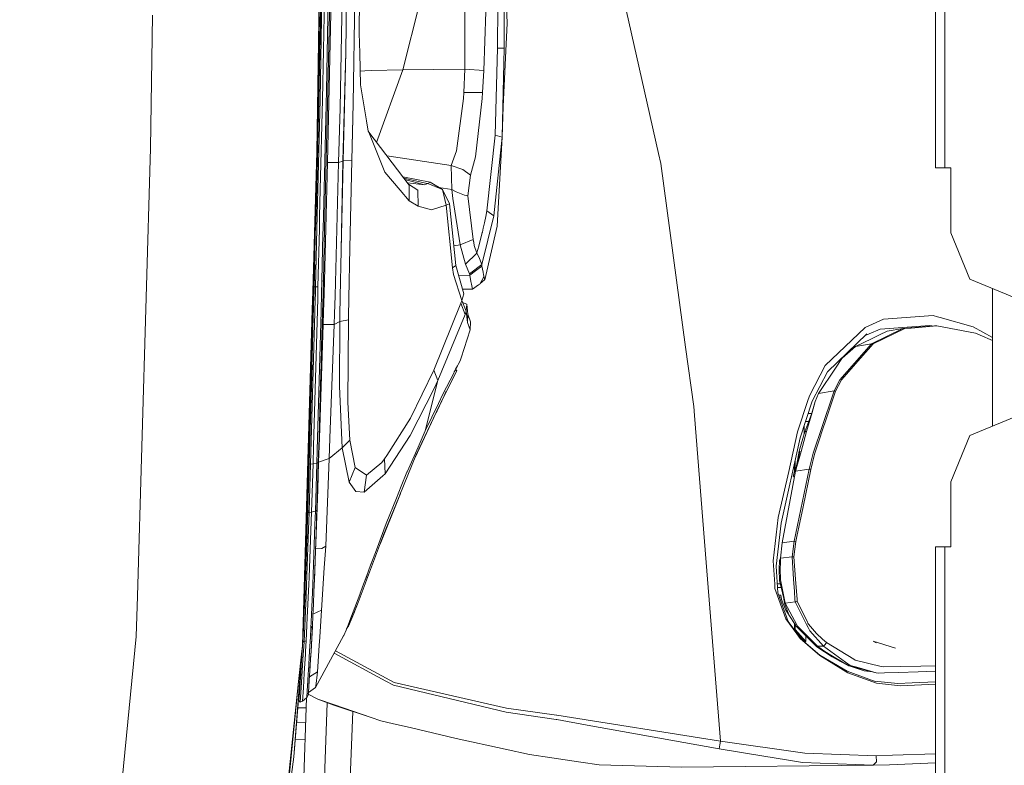
# Model space of a CAD drawing. Units: millimetres. Extents: x -1525 to 1837, y 144 to 3205.
# Drawn here: x 989 to 1156, y 1607 to 1733 of the extents above; entities that cross this region are included whole.
import ezdxf

# ---------------------------------------------------------------- set-up
doc = ezdxf.new("R2010")
doc.units = ezdxf.units.MM
doc.layers.add('1', color=7, linetype='Continuous', true_color=0xffffff)
doc.styles.add('blockfont', font='simplex.shx')
doc.dimstyles.get("Standard").update_dxf_attribs({"dimtxt": 0.18, "dimasz": 0.18, "dimexe": 0.18, "dimexo": 0.0625, "dimgap": 0.09, "dimtad": 0, "dimtih": 1, "dimtoh": 1, "dimdec": 4, "dimzin": 0, "dimdsep": 46, "dimtxsty": 'Standard', "dimcen": 0.09, "dimadec": 0, "dimazin": 0, "dimtfac": 1, "dimtdec": 4, "dimtofl": 0, "dimtmove": 0, "dimatfit": 3, "dimfxl": 1, "dimtolj": 1, "dimtzin": 0, "dimarcsym": 0})

# ---------------------------------------------------------------- blocks, each defined once
blk = doc.blocks.new('_U0')
at = {"layer": '1', "color": 18, "lineweight": 13}
for p, q in [((637.829373, 2321.031315), (1711.672248, 2321.031315)), ((1708.497248, 2321.031315), (1708.497248, 1900.667037)), ((1605.163915, 1799.079537), (1580.163915, 1799.079537)), ((1580.163915, 1799.079537), (1580.163915, 1705.329537)), ((1836.830582, 1799.079537), (1811.830582, 1799.079537)), ((1836.830582, 1705.329537), (1836.830582, 1799.079537)), ((1580.163915, 1705.329537), (1605.163915, 1705.329537)), ((1811.830582, 1705.329537), (1836.830582, 1705.329537)), ((1708.497248, 1265.1), (1708.497248, 1703.742037)), ((414.337496, 1265.1), (1711.672248, 1265.1))]:
    blk.add_line(p, q, dxfattribs=at)
at = {"layer": '1', "color": 18, "lineweight": 70}
for points in [[(1708.497248, 2321.031315), (1721.894708, 2271.031364), (1695.099789, 2271.031266)], [(1708.497248, 1265.1), (1695.099789, 1315.099951), (1721.894708, 1315.10005)]]:
    blk.add_solid(points, dxfattribs=at)
at = {"layer": '1', "color": 18, "linetype": 'Continuous', "lineweight": 13, "char_height": 50, "attachment_point": 7, "line_spacing_factor": 0.903614, "style": 'blockfont'}
for s, insert in [('\\W1.3321;41.6', (1604.688915, 1835.183704)), ('\\W1.1591;1056', (1604.688915, 1713.308704))]:
    blk.add_mtext(s, dxfattribs=dict(at, insert=insert))

msp = doc.modelspace()

# ---------------------------------------------------------------- linework, layer by layer
at = {"layer": '1', "color": 18, "linetype": 'Continuous', "lineweight": 13}
for p, q in [((1144.062181, 1708.34112), (1144.062181, 2694.341166)), ((1145.664235, 1708.34112), (1145.664235, 2694.341166)), ((1064.617773, 1725.011123), (1064.63029, 1781.971825)), ((1039.632578, 1711.015103), (1040.461917, 1771.855725)), ((1045.071264, 1765.410675), (1044.484754, 1727.880133)), ((1046.323438, 1757.428063), (1045.746584, 1719.208477)), ((1039.632578, 1711.015103), (1040.416856, 1756.010188)), ((1044.249554, 1757.246865), (1043.526431, 1718.408702)), ((1041.844864, 1753.632678), (1041.231413, 1721.402643)), ((1070.810695, 1752.904905), (1071.776767, 1732.740773)), ((1040.153881, 1719.850657), (1040.763994, 1751.53972)), ((1041.421314, 1709.231494), (1042.338272, 1751.677288)), ((1040.743013, 1728.226317), (1041.142364, 1749.516977)), ((1046.868344, 1741.296066), (1046.742459, 1731.0542)), ((1041.807552, 1737.51284), (1041.481991, 1721.40908)), ((1091.198941, 1737.836493), (1095.402499, 1719.247339)), ((1039.936562, 1719.861386), (1040.260692, 1735.69907)), ((1054.145594, 1724.875701), (1057.01818, 1736.26305)), ((1070.148488, 1735.7489), (1070.126553, 1728.516115)), ((1011.528392, 1711.632369), (1011.869093, 1734.106315)), ((1040.209194, 1735.071076), (1040.112396, 1730.167879)), ((1067.790766, 1724.762929), (1068.141718, 1734.679354)), ((1071.217318, 1735.608352), (1071.234842, 1728.516115)), ((1071.074029, 1718.667148), (1071.776767, 1732.740773)), ((1046.846767, 1727.68308), (1046.742459, 1731.0542)), ((1040.112396, 1730.167879), (1040.011902, 1725.264801)), ((1040.547629, 1719.859121), (1040.743013, 1728.226317)), ((1044.484754, 1727.880133), (1044.019599, 1709.485886)), ((1044.484754, 1727.880133), (1044.044514, 1709.495185)), ((1046.846767, 1727.68308), (1047.011753, 1722.354649)), ((1070.126553, 1728.516115), (1069.741507, 1713.835953)), ((1070.126553, 1728.516115), (1071.234842, 1728.516115)), ((1071.234842, 1728.516115), (1071.031709, 1718.634007)), ((1040.011902, 1725.264801), (1039.888402, 1719.462512)), ((1047.71175, 1724.716557), (1046.939757, 1724.679849)), ((1047.71175, 1724.716557), (1048.782487, 1724.76734)), ((1054.145594, 1724.875701), (1048.782487, 1724.76734)), ((1049.693212, 1712.629624), (1054.145594, 1724.875701)), ((1064.617773, 1725.011123), (1054.145594, 1724.875701)), ((1064.440628, 1721.032141), (1064.617773, 1725.011123)), ((1067.790766, 1724.762929), (1064.617773, 1725.011123)), ((1067.611833, 1721.032141), (1067.790766, 1724.762929)), ((1039.932368, 1719.680311), (1039.954754, 1720.750292)), ((1041.231413, 1721.402643), (1040.724893, 1700.128911)), ((1040.928496, 1698.110455), (1041.481991, 1721.40908)), ((1048.016091, 1716.290472), (1047.011753, 1722.354649)), ((1064.385911, 1720.032213), (1064.440628, 1721.032141)), ((1066.039105, 1721.039532), (1064.440628, 1721.032141)), ((1067.611833, 1721.032141), (1066.039105, 1721.039532)), ((1067.556878, 1720.032094), (1067.611833, 1721.032141)), ((1039.888402, 1719.462512), (1039.468021, 1699.748989)), ((1039.575477, 1704.037903), (1039.936562, 1719.861386)), ((1039.697905, 1709.557174), (1039.936562, 1719.861386)), ((1039.77986, 1719.464871), (1039.888402, 1719.462512)), ((1039.888402, 1719.462512), (1039.78004, 1714.559434)), ((1039.790769, 1704.668997), (1040.153881, 1719.848988)), ((1040.153881, 1719.850657), (1040.153881, 1719.848988)), ((1040.193101, 1704.675196), (1040.547629, 1719.859121)), ((1045.746584, 1719.208477), (1045.539637, 1709.595678)), ((1045.746584, 1719.208477), (1045.644422, 1714.305995)), ((1063.200493, 1711.216209), (1064.385911, 1720.032213)), ((1066.405316, 1710.193036), (1067.556878, 1720.032094)), ((1095.402499, 1719.247339), (1097.327133, 1710.736392)), ((1043.287654, 1709.218262), (1043.526431, 1718.408702)), ((1070.926328, 1713.510273), (1071.074029, 1718.667148)), ((1071.031709, 1718.634007), (1070.926328, 1713.510273)), ((1048.305293, 1714.543698), (1048.016091, 1716.290472)), ((1039.668103, 1709.656475), (1039.78004, 1714.559434)), ((1045.644422, 1714.305995), (1045.545955, 1709.588764)), ((1048.305293, 1714.543698), (1048.387547, 1714.339135)), ((1048.387547, 1714.339135), (1055.220147, 1705.393193)), ((1048.387547, 1714.339135), (1051.1023, 1707.589624)), ((1068.335791, 1701.055644), (1069.741507, 1713.835953)), ((1070.926328, 1713.510273), (1069.48485, 1700.212)), ((1069.741507, 1713.835953), (1070.926328, 1713.510273)), ((1070.926328, 1713.510273), (1070.065876, 1698.475597)), ((1011.528392, 1711.632369), (1009.316106, 1636.004923)), ((1039.632578, 1711.015103), (1038.936241, 1687.447613)), ((1039.632578, 1711.015103), (1038.98144, 1687.438718)), ((1062.323351, 1708.719967), (1063.200493, 1711.216209)), ((1097.70896, 1709.047912), (1097.327133, 1710.736392)), ((1039.697905, 1709.557174), (1039.487973, 1700.545316)), ((1039.531251, 1703.854559), (1039.668103, 1709.656475)), ((1041.147931, 1698.121955), (1041.421314, 1709.231494)), ((1043.287654, 1709.218262), (1041.421314, 1709.231494)), ((1043.287654, 1709.218262), (1042.68432, 1686.710019)), ((1044.019599, 1709.485886), (1043.287654, 1709.218262)), ((1044.044395, 1709.486602), (1043.694516, 1694.448827)), ((1044.019599, 1709.485886), (1043.694516, 1694.448827)), ((1044.019599, 1709.485886), (1044.044395, 1709.486602)), ((1044.044514, 1709.495185), (1044.044395, 1709.486602)), ((1045.539637, 1709.595678), (1044.044514, 1709.495185)), ((1045.545955, 1709.588764), (1045.198341, 1694.815395)), ((1045.198341, 1694.815395), (1045.539518, 1709.587334)), ((1045.539637, 1709.595678), (1045.539518, 1709.587334)), ((1045.545955, 1709.588764), (1045.539518, 1709.587334)), ((1062.323351, 1708.719967), (1051.415955, 1710.374032)), ((1065.553566, 1707.090495), (1066.405316, 1710.193036)), ((1051.1023, 1707.589624), (1053.698202, 1704.561947)), ((1064.255734, 1708.082316), (1062.323351, 1708.719967)), ((1062.389989, 1704.683779), (1062.323351, 1708.719967)), ((1065.553566, 1707.090495), (1064.255734, 1708.082316)), ((1097.70896, 1709.047912), (1101.886054, 1678.0771)), ((1145.664235, 1708.34112), (1144.062181, 1708.34112)), ((1146.662255, 1708.34112), (1145.664235, 1708.34112)), ((1146.662255, 1697.341082), (1146.662255, 1708.34112)), ((1054.110786, 1706.845683), (1058.731218, 1705.900548)), ((1054.291356, 1706.609261), (1057.949086, 1705.774067)), ((1054.47854, 1706.364181), (1057.782193, 1705.442427)), ((1057.782193, 1705.442427), (1054.898081, 1705.814875)), ((1057.984491, 1705.767391), (1057.949086, 1705.774067)), ((1058.375974, 1705.692885), (1057.984491, 1705.767391)), ((1058.375974, 1705.692885), (1058.731218, 1705.900548)), ((1060.816546, 1704.682229), (1058.731218, 1705.900548)), ((1065.107723, 1703.604935), (1065.553566, 1707.090495)), ((1039.632324, 1698.042531), (1039.790769, 1704.668997)), ((1040.086289, 1700.100658), (1040.193101, 1704.675196)), ((1053.698202, 1704.561947), (1055.221935, 1702.784655)), ((1055.08625, 1705.568504), (1056.65495, 1704.557059)), ((1055.220147, 1705.393193), (1055.221935, 1702.784655)), ((1056.73327, 1701.876638), (1056.65495, 1704.557059)), ((1057.782193, 1705.442427), (1058.375974, 1705.692885)), ((1058.375974, 1705.692885), (1060.816546, 1704.682229)), ((1062.389989, 1704.683779), (1060.218055, 1705.031888)), ((1060.816546, 1704.682229), (1062.025328, 1702.246545)), ((1061.457177, 1702.032564), (1060.816546, 1704.682229)), ((1062.595625, 1703.183768), (1062.389989, 1704.683779)), ((1063.136001, 1704.285858), (1062.389989, 1704.683779)), ((1064.567109, 1703.712342), (1063.136001, 1704.285858)), ((1039.531251, 1703.854559), (1039.411803, 1698.951362)), ((1039.531251, 1703.854559), (1039.43488, 1703.856863)), ((1039.44509, 1698.833743), (1039.575477, 1704.037903)), ((1055.221935, 1702.784655), (1056.73327, 1701.876638)), ((1063.843031, 1695.355413), (1062.595625, 1703.183768)), ((1064.567109, 1703.712342), (1065.107723, 1703.604935)), ((1066.016574, 1696.22135), (1065.107723, 1703.604935)), ((1056.73327, 1701.876638), (1058.995624, 1701.227305)), ((1058.995624, 1701.227305), (1061.457177, 1702.032564)), ((1061.457177, 1702.032564), (1062.025328, 1702.246545)), ((1061.457177, 1702.032564), (1062.498589, 1691.431878)), ((1062.025328, 1702.246545), (1063.069006, 1691.870449)), ((1068.335791, 1701.055644), (1068.141361, 1700.111506)), ((1068.335791, 1701.055644), (1069.48485, 1700.212)), ((1040.038718, 1698.063828), (1040.086289, 1700.100658)), ((1040.676534, 1698.097252), (1040.724893, 1700.128911)), ((1067.460199, 1692.024348), (1069.48485, 1700.212)), ((1068.141361, 1700.111506), (1067.908545, 1699.024556)), ((1039.289136, 1694.048164), (1039.411803, 1698.951362)), ((1039.397498, 1688.221691), (1039.632323, 1698.042511)), ((1039.809008, 1688.228486), (1040.038717, 1698.063809)), ((1040.653146, 1697.114682), (1040.676534, 1698.097238)), ((1040.718217, 1689.25905), (1040.928496, 1698.110443)), ((1041.093965, 1695.928929), (1041.147931, 1698.121944)), ((1067.543049, 1697.398303), (1067.563911, 1697.485922)), ((1067.712923, 1698.141692), (1067.563911, 1697.485922)), ((1067.908545, 1699.024556), (1067.712923, 1698.141692)), ((1070.065876, 1698.475597), (1067.976733, 1689.429877)), ((1040.594402, 1694.646722), (1040.653132, 1697.114099)), ((1040.848496, 1687.071293), (1041.093965, 1695.928929)), ((1041.093965, 1695.928929), (1040.8768, 1695.934366)), ((1066.016574, 1696.22135), (1063.843031, 1695.355413)), ((1066.111823, 1695.671914), (1066.016574, 1696.22135)), ((1066.097756, 1695.722697), (1066.016574, 1696.22135)), ((1067.543049, 1697.398303), (1066.950937, 1695.115922)), ((1149.884005, 1689.562915), (1146.662255, 1697.341082)), ((1040.465375, 1689.226029), (1040.594398, 1694.646538)), ((1043.557156, 1686.538263), (1043.694516, 1694.448827)), ((1045.02606, 1686.249212), (1045.198341, 1694.815395)), ((1063.843031, 1695.355413), (1062.739764, 1695.143727)), ((1063.843031, 1695.355413), (1064.743419, 1692.055343)), ((1066.097756, 1695.722697), (1066.195508, 1695.228098)), ((1066.195508, 1695.228098), (1066.111823, 1695.671914)), ((1066.195508, 1695.228098), (1066.624184, 1693.909882)), ((1066.950937, 1695.115922), (1066.653033, 1694.013594)), ((1039.289136, 1694.048164), (1039.139648, 1688.246963)), ((1064.743419, 1692.055343), (1066.624184, 1693.909882)), ((1066.624184, 1693.909882), (1066.653033, 1694.013594)), ((1066.624184, 1693.909882), (1066.96548, 1693.306563)), ((1066.96548, 1693.306563), (1066.653033, 1694.013594)), ((1067.460199, 1692.024348), (1066.96548, 1693.306563)), ((1039.179822, 1688.24601), (1039.275674, 1692.071775)), ((1063.069006, 1691.870449), (1062.498589, 1691.431878)), ((1062.498589, 1691.431878), (1062.671681, 1690.32645)), ((1063.069006, 1691.870449), (1064.453383, 1687.065123)), ((1064.743419, 1692.055343), (1065.394898, 1690.421579)), ((1065.394898, 1690.421579), (1067.460199, 1692.024348)), ((1065.434356, 1690.192936), (1066.420456, 1690.937159)), ((1066.420456, 1690.937159), (1067.461868, 1691.723106)), ((1067.460199, 1692.024348), (1067.498942, 1691.75112)), ((1067.461868, 1691.723106), (1067.498942, 1691.75112)), ((1067.498942, 1691.75112), (1067.673107, 1690.750716)), ((1040.407936, 1687.157993), (1040.465375, 1689.226029)), ((1040.465375, 1689.226029), (1040.718217, 1689.25905)), ((1040.665646, 1687.250374), (1040.718217, 1689.25905)), ((1062.671681, 1690.32645), (1064.077278, 1685.965894)), ((1063.581814, 1690.090433), (1065.434356, 1690.192936)), ((1065.434356, 1690.192936), (1065.394898, 1690.421579)), ((1065.434356, 1690.192936), (1065.60721, 1689.159272)), ((1065.60721, 1689.159272), (1065.708538, 1688.700912)), ((1067.115803, 1688.689588), (1067.827483, 1689.909933)), ((1067.199646, 1688.833355), (1067.939539, 1689.401267)), ((1067.673107, 1690.750716), (1067.77968, 1690.286873)), ((1067.77968, 1690.286873), (1067.976733, 1689.429877)), ((1067.976733, 1689.429877), (1067.939539, 1689.401267)), ((1157.662292, 1686.341165), (1149.884005, 1689.562915)), ((1038.936241, 1687.44761), (1038.846423, 1684.407708)), ((1039.00386, 1688.250505), (1039.139648, 1688.246963)), ((1039.139648, 1688.246963), (1039.117541, 1687.411934)), ((1039.156976, 1687.404173), (1039.179822, 1688.24601)), ((1039.179822, 1688.24601), (1039.397498, 1688.221691)), ((1039.374678, 1687.361331), (1039.397498, 1688.221691)), ((1039.397498, 1688.221691), (1039.604564, 1688.225148)), ((1039.809008, 1688.228486), (1039.604564, 1688.225148)), ((1039.783941, 1687.280791), (1039.809008, 1688.228486)), ((1065.899749, 1687.835572), (1064.231422, 1687.835572)), ((1065.711041, 1688.689588), (1065.708538, 1688.700912)), ((1065.711041, 1688.689588), (1065.899749, 1687.835572)), ((1066.892286, 1688.597439), (1065.899749, 1687.835572)), ((1066.892286, 1688.597439), (1067.115803, 1688.689588)), ((1153.722187, 1664.70914), (1153.722187, 1687.973148)), ((1038.98144, 1687.438715), (1038.897451, 1684.397667)), ((1039.117541, 1687.41193), (1039.037014, 1684.370261)), ((1039.146712, 1687.025919), (1039.156976, 1687.404169)), ((1039.294003, 1684.319692), (1039.374678, 1687.361325)), ((1039.759298, 1686.349152), (1039.70005, 1684.239791)), ((1039.759298, 1686.349152), (1039.78394, 1687.280781)), ((1040.323477, 1684.117115), (1040.407936, 1687.157978)), ((1040.616651, 1685.397742), (1040.661881, 1687.108002)), ((1040.661881, 1687.108018), (1040.665646, 1687.250374)), ((1040.764225, 1684.030386), (1040.848496, 1687.071276)), ((1042.684319, 1686.709992), (1042.602795, 1683.668598)), ((1043.504247, 1683.491213), (1043.557156, 1686.538238)), ((1044.964812, 1683.203808), (1045.02606, 1686.249193)), ((1064.077278, 1685.965894), (1063.905974, 1685.483811)), ((1064.453383, 1687.065123), (1064.077278, 1685.965894)), ((1064.077278, 1685.965894), (1064.847966, 1684.138177)), ((1038.846423, 1684.407704), (1037.169357, 1627.647517)), ((1038.897451, 1684.397663), (1037.520071, 1634.525535)), ((1039.037014, 1684.370229), (1039.009829, 1683.343408)), ((1039.700049, 1684.239762), (1039.058824, 1661.410807)), ((1039.283295, 1683.915971), (1039.294002, 1684.319661)), ((1040.616651, 1685.397742), (1040.581021, 1684.066436)), ((1063.905974, 1685.483811), (1059.379716, 1674.177406)), ((1063.905974, 1685.483811), (1064.635416, 1683.558462)), ((1064.232586, 1685.597574), (1064.922472, 1685.331104)), ((1064.232586, 1685.597574), (1064.922472, 1685.331104)), ((1064.847966, 1684.138177), (1064.635416, 1683.558462)), ((1064.847966, 1684.138177), (1064.922472, 1685.331104)), ((1064.847966, 1684.138177), (1064.922472, 1685.331104)), ((1064.847966, 1684.138177), (1065.036436, 1682.230113)), ((1064.922472, 1685.331104), (1065.09306, 1683.611272)), ((1038.559576, 1658.306358), (1039.283295, 1683.915971)), ((1038.876792, 1678.439854), (1039.009829, 1683.343408)), ((1039.729224, 1662.721419), (1040.323477, 1684.117089)), ((1040.581021, 1684.066411), (1040.513416, 1681.540368)), ((1040.704866, 1681.888459), (1040.764224, 1684.030362)), ((1042.602794, 1683.668582), (1042.555471, 1681.903122)), ((1043.484827, 1682.372806), (1043.504247, 1683.491201)), ((1044.954558, 1682.693956), (1043.484827, 1682.372806)), ((1044.954558, 1682.693956), (1044.869323, 1668.794272)), ((1044.954558, 1682.693956), (1044.964812, 1683.203801)), ((1064.635416, 1683.558462), (1060.070415, 1672.449229)), ((1065.09306, 1683.611272), (1065.036436, 1682.230113)), ((1065.553446, 1682.330964), (1065.09306, 1683.611272)), ((1135.311862, 1682.783482), (1132.223626, 1681.401132)), ((1135.311862, 1682.783482), (1143.696685, 1683.384536)), ((1144.410272, 1683.182476), (1143.696685, 1683.384536)), ((1144.864817, 1683.05373), (1144.410272, 1683.182476)), ((1150.430103, 1681.478141), (1144.864817, 1683.05373)), ((1040.036844, 1662.721436), (1040.704866, 1681.888459)), ((1040.513416, 1681.540368), (1040.341635, 1675.288198)), ((1040.513416, 1681.540368), (1040.482541, 1680.396316)), ((1042.555471, 1681.903122), (1040.704866, 1681.888459)), ((1042.555471, 1681.903122), (1041.82886, 1662.721451)), ((1043.484827, 1682.372806), (1042.555471, 1681.903122)), ((1043.484827, 1682.372806), (1043.429394, 1671.48876)), ((1065.504094, 1680.963633), (1063.987155, 1676.267026)), ((1065.504094, 1680.963633), (1065.036436, 1682.230113)), ((1065.553446, 1682.330964), (1065.504094, 1680.963633)), ((1132.223626, 1681.401132), (1125.451823, 1674.960492)), ((1132.85472, 1680.293677), (1134.71212, 1681.118844)), ((1133.247753, 1678.634046), (1138.575097, 1681.213973)), ((1133.52408, 1678.603528), (1138.886829, 1681.185124)), ((1134.71212, 1681.118844), (1143.094559, 1681.742428)), ((1135.923882, 1680.749534), (1138.575097, 1681.213973)), ((1138.575097, 1681.213973), (1143.920799, 1681.683777)), ((1138.575097, 1681.213973), (1138.886829, 1681.185124)), ((1138.886829, 1681.185124), (1139.956852, 1681.280849)), ((1139.956852, 1681.280849), (1144.275208, 1681.666849)), ((1143.094559, 1681.742428), (1143.459734, 1681.643256)), ((1143.920799, 1681.683777), (1144.275208, 1681.666849)), ((1144.275208, 1681.666849), (1150.816222, 1680.400727)), ((1150.430103, 1681.478141), (1153.722187, 1679.671684)), ((1040.341635, 1675.288198), (1040.482541, 1680.396316)), ((1132.502218, 1680.290816), (1125.830074, 1673.880098)), ((1130.54051, 1678.173063), (1133.24811, 1679.468987)), ((1132.204427, 1680.004693), (1132.85472, 1680.293677)), ((1133.24811, 1679.468987), (1134.605308, 1680.118559)), ((1134.605308, 1680.118559), (1135.923882, 1680.749534)), ((1150.816222, 1680.400727), (1151.610871, 1680.070756)), ((1151.610871, 1680.070756), (1153.722187, 1679.19396)), ((1038.876792, 1678.439854), (1038.715382, 1672.639726)), ((1101.886054, 1678.0771), (1103.241821, 1668.024657)), ((1127.91874, 1672.520874), (1133.247753, 1678.634046)), ((1128.743072, 1676.578162), (1130.54051, 1678.173063)), ((1130.54051, 1678.173063), (1133.247753, 1678.634046)), ((1131.399532, 1676.18501), (1133.52408, 1678.603528)), ((1133.247753, 1678.634046), (1133.52408, 1678.603528)), ((1063.820262, 1675.767062), (1063.987155, 1676.267026)), ((1127.186676, 1674.532888), (1128.274222, 1676.162241)), ((1128.187795, 1672.528861), (1131.399532, 1676.18501)), ((1128.274222, 1676.162241), (1128.743072, 1676.578162)), ((1038.772483, 1673.235772), (1038.82338, 1675.111287)), ((1040.341635, 1675.288198), (1040.188809, 1669.871328)), ((1059.379716, 1674.177406), (1055.402775, 1666.060803)), ((1059.379716, 1674.177406), (1060.070415, 1672.449229)), ((1063.00952, 1674.239276), (1062.827249, 1673.89035)), ((1063.00952, 1674.239276), (1063.155909, 1674.513338)), ((1063.053105, 1674.320873), (1063.23864, 1674.047349)), ((1063.353268, 1674.884816), (1063.054775, 1674.318411)), ((1063.155909, 1674.513338), (1063.233991, 1674.661515)), ((1063.497801, 1675.155399), (1063.233991, 1674.661515)), ((1063.497801, 1675.155399), (1063.820262, 1675.767062)), ((1125.451823, 1674.960492), (1122.828503, 1669.975994)), ((1124.331375, 1670.254705), (1127.186676, 1674.532888)), ((1038.715382, 1672.639726), (1038.549681, 1666.840432)), ((1038.772483, 1673.235772), (1038.567563, 1666.067121)), ((1038.572829, 1672.64374), (1038.715382, 1672.639726)), ((1060.908814, 1670.137046), (1062.72616, 1673.69437)), ((1063.23864, 1674.047349), (1061.08727, 1669.84689)), ((1062.732955, 1673.708318), (1062.72616, 1673.69437)), ((1062.786718, 1673.812745), (1062.732955, 1673.708318)), ((1062.786718, 1673.812745), (1062.827249, 1673.89035)), ((1125.830074, 1673.880098), (1123.247166, 1668.935416)), ((1126.946946, 1670.666454), (1127.91874, 1672.520874)), ((1127.194305, 1670.646189), (1128.187795, 1672.528861)), ((1038.345848, 1658.555553), (1038.714805, 1671.403234)), ((1043.881078, 1661.057113), (1043.429394, 1671.48876)), ((1055.379172, 1663.154719), (1059.45005, 1671.106456)), ((1060.070415, 1672.449229), (1058.129449, 1664.818523)), ((1060.070415, 1672.449229), (1059.45005, 1671.106456)), ((1039.979442, 1662.721433), (1040.188809, 1669.871328)), ((1040.188809, 1669.871328), (1039.979627, 1662.721433)), ((1059.903641, 1667.310355), (1061.098834, 1669.869421)), ((1061.08727, 1669.84689), (1059.912344, 1667.347668)), ((1060.908814, 1670.137046), (1060.145994, 1668.554781)), ((1061.098834, 1669.869421), (1061.478086, 1670.609941)), ((1122.577448, 1669.210313), (1120.791097, 1663.763044)), ((1122.828503, 1669.975994), (1122.577448, 1669.210313)), ((1123.751898, 1668.887375), (1124.331375, 1670.254705)), ((1124.331375, 1670.254705), (1126.946946, 1670.666454)), ((1124.764581, 1664.138315), (1126.946946, 1670.666454)), ((1125.559826, 1665.738342), (1127.194305, 1670.646189)), ((1126.946946, 1670.666454), (1127.069135, 1670.656441)), ((1127.069135, 1670.656441), (1127.194305, 1670.646189)), ((1045.169373, 1662.341354), (1044.869323, 1668.794272)), ((1060.145994, 1668.554781), (1057.928224, 1663.954971)), ((1103.241821, 1668.024657), (1103.363534, 1666.499613)), ((1123.247166, 1668.935416), (1121.238251, 1662.761329)), ((1123.751898, 1668.887375), (1123.18923, 1666.901706)), ((1123.224755, 1667.017339), (1123.751898, 1668.887375)), ((1038.339992, 1658.357141), (1038.567563, 1666.067121)), ((1038.549681, 1666.840432), (1038.379927, 1661.041377)), ((1055.402775, 1666.060803), (1051.426192, 1659.776805)), ((1059.81936, 1667.14978), (1056.347628, 1659.764526)), ((1056.620737, 1660.280583), (1059.77263, 1667.029736)), ((1059.77263, 1667.029736), (1059.903641, 1667.310355)), ((1059.912344, 1667.347668), (1059.81936, 1667.14978)), ((1103.363534, 1666.499613), (1105.34205, 1641.696928)), ((1123.18923, 1666.901706), (1122.016926, 1663.788555)), ((1122.320552, 1663.810251), (1123.224755, 1667.017339)), ((1122.569871, 1666.853856), (1123.169959, 1666.850528)), ((1157.662292, 1666.341184), (1149.884005, 1663.119314)), ((1058.021923, 1664.356945), (1057.928224, 1663.954971)), ((1058.129449, 1664.818523), (1058.021923, 1664.356945)), ((1121.918459, 1663.41281), (1121.918459, 1664.851843)), ((1122.127106, 1665.493086), (1122.65784, 1665.490553)), ((1125.559826, 1665.738342), (1125.018855, 1664.114354)), ((1039.61124, 1658.47349), (1039.729223, 1662.721393)), ((1039.857646, 1658.562062), (1039.979441, 1662.721393)), ((1039.979626, 1662.721393), (1039.858718, 1658.588765)), ((1039.8946, 1658.640144), (1040.036843, 1662.721393)), ((1041.828858, 1662.721393), (1041.697045, 1659.241674)), ((1055.379172, 1663.154719), (1051.156302, 1656.654237)), ((1057.928224, 1663.954971), (1056.701441, 1661.179064)), ((1121.238251, 1662.761329), (1118.020554, 1648.347614)), ((1119.28906, 1657.095311), (1120.791097, 1663.763044)), ((1121.077676, 1660.503505), (1122.032424, 1663.807152)), ((1121.374746, 1660.455225), (1122.320552, 1663.810251)), ((1121.938691, 1663.482815), (1122.016926, 1663.788555)), ((1122.041483, 1663.827179), (1122.032424, 1663.807152)), ((1122.320552, 1663.810251), (1122.041483, 1663.827179)), ((1123.722811, 1661.022184), (1124.764581, 1664.138315)), ((1124.442597, 1662.383912), (1125.018855, 1664.114354)), ((1149.884005, 1663.119314), (1146.662255, 1655.341146)), ((1038.379927, 1661.041377), (1038.206001, 1655.242441)), ((1038.969536, 1658.3513), (1039.058824, 1661.410807)), ((1043.881078, 1661.057113), (1041.697045, 1659.241674)), ((1043.881078, 1661.057113), (1045.169373, 1662.341354)), ((1045.09594, 1655.242322), (1043.881078, 1661.057113)), ((1046.084662, 1657.720683), (1045.169373, 1662.341354)), ((1056.701441, 1661.179064), (1054.898639, 1657.099841)), ((1123.722811, 1661.022184), (1123.430033, 1660.146473)), ((1123.639246, 1659.97195), (1123.979946, 1660.994766)), ((1123.979946, 1660.994766), (1124.442597, 1662.383912)), ((1041.697045, 1659.241674), (1039.8946, 1658.640144)), ((1041.697045, 1659.241674), (1041.110416, 1644.45853)), ((1051.426192, 1659.776805), (1051.048298, 1659.179566)), ((1053.641816, 1653.134463), (1056.347628, 1659.764526)), ((1056.125143, 1659.219369), (1056.620737, 1660.280583)), ((1120.429774, 1657.10306), (1121.374746, 1660.455225)), ((1120.475372, 1657.264815), (1121.1827, 1660.488604)), ((1120.571197, 1657.701556), (1121.077676, 1660.503505)), ((1122.766276, 1657.444475), (1123.430033, 1660.146473)), ((1123.02043, 1657.428382), (1123.639246, 1659.97195)), ((1038.099905, 1650.461076), (1038.339992, 1658.357141)), ((1038.319965, 1650.384663), (1038.559576, 1658.306358)), ((1038.330684, 1658.365436), (1038.340149, 1658.36245)), ((1038.330883, 1658.371254), (1038.340321, 1658.368275)), ((1038.559576, 1658.306358), (1038.339992, 1658.357141)), ((1038.559576, 1658.306358), (1038.969536, 1658.3513)), ((1038.720985, 1650.205014), (1038.969536, 1658.3513)), ((1038.969536, 1658.3513), (1039.61124, 1658.47349)), ((1039.36996, 1650.370834), (1039.61124, 1658.47349)), ((1039.61124, 1658.47349), (1039.857646, 1658.562062)), ((1039.611836, 1650.476573), (1039.857646, 1658.562062)), ((1039.612074, 1650.476573), (1039.858718, 1658.588765)), ((1039.770265, 1654.03652), (1039.8946, 1658.640144)), ((1039.8946, 1658.640144), (1039.860222, 1658.640144)), ((1046.084662, 1657.720683), (1045.09594, 1655.242322)), ((1047.97246, 1656.472443), (1046.084662, 1657.720683)), ((1050.584336, 1658.609269), (1047.97246, 1656.472443)), ((1051.048298, 1659.179566), (1050.584336, 1658.609269)), ((1051.156302, 1656.654237), (1051.048298, 1659.179566)), ((1120.042701, 1656.197904), (1120.421429, 1657.743214)), ((1120.239754, 1657.001932), (1120.239754, 1658.288549)), ((1120.368381, 1657.526763), (1120.368381, 1658.864734)), ((1120.421429, 1657.743214), (1120.579925, 1657.749839)), ((1047.631522, 1653.551577), (1047.97246, 1656.472443)), ((1047.631522, 1653.551577), (1050.77209, 1656.315921)), ((1051.156302, 1656.654237), (1050.77209, 1656.315921)), ((1054.829498, 1656.935928), (1053.84614, 1654.569147)), ((1054.829498, 1656.935928), (1054.864545, 1657.019017)), ((1054.898639, 1657.099841), (1054.864545, 1657.019017)), ((1119.28906, 1657.095311), (1117.532273, 1649.29652)), ((1118.172188, 1645.017622), (1120.429774, 1657.10306)), ((1120.042701, 1656.197904), (1120.242518, 1656.100629)), ((1120.260155, 1656.195045), (1120.042701, 1656.197904)), ((1120.209952, 1645.298002), (1122.766276, 1657.444475)), ((1120.239754, 1656.085836), (1120.239754, 1656.101974)), ((1120.429774, 1657.10306), (1122.766276, 1657.444475)), ((1121.713539, 1651.128052), (1123.02043, 1657.428382)), ((1122.766276, 1657.444475), (1122.893353, 1657.436369)), ((1122.893353, 1657.436369), (1123.02043, 1657.428382)), ((1038.206001, 1655.242441), (1038.05985, 1650.469063)), ((1045.09594, 1655.242322), (1046.22223, 1653.706191)), ((1053.057452, 1652.581213), (1053.84614, 1654.569147)), ((1146.662255, 1655.341146), (1146.662255, 1644.341109)), ((1039.436241, 1644.974468), (1039.770265, 1654.03652)), ((1047.631522, 1653.551577), (1046.22223, 1653.706191)), ((1053.402563, 1652.536867), (1050.279152, 1644.773063)), ((1053.449054, 1652.662156), (1050.88224, 1646.372793)), ((1053.057452, 1652.581213), (1051.347275, 1648.27132)), ((1053.402563, 1652.536867), (1053.671976, 1653.206466)), ((1053.641816, 1653.134463), (1053.449054, 1652.662156)), ((1053.671976, 1653.206466), (1053.725561, 1653.339665)), ((1121.713539, 1651.128052), (1120.672603, 1646.109221)), ((1038.05985, 1650.469063), (1037.800212, 1642.528055)), ((1037.960489, 1650.47217), (1038.05985, 1650.469063)), ((1038.052126, 1648.966256), (1038.092752, 1650.22826)), ((1038.060232, 1650.480206), (1038.099906, 1650.461132)), ((1038.063704, 1650.581424), (1038.103014, 1650.563343)), ((1038.063753, 1650.582858), (1038.103014, 1650.563351)), ((1038.092752, 1650.22826), (1038.099905, 1650.461076)), ((1038.092752, 1650.22826), (1038.128396, 1650.18606)), ((1038.099905, 1650.461076), (1038.192557, 1650.428903)), ((1038.233419, 1650.1559), (1038.128396, 1650.18606)), ((1038.177748, 1645.813821), (1038.312932, 1650.150893)), ((1038.192557, 1650.428903), (1038.319965, 1650.384663)), ((1038.312932, 1650.150893), (1038.233419, 1650.1559)), ((1038.312932, 1650.150893), (1038.319965, 1650.384663)), ((1038.312932, 1650.150893), (1038.720985, 1650.205014)), ((1038.720985, 1650.205014), (1038.314124, 1639.205811)), ((1038.720985, 1650.205014), (1039.043446, 1650.287388)), ((1039.043446, 1650.287388), (1039.36996, 1650.370834)), ((1039.299985, 1648.147819), (1039.36996, 1650.370834)), ((1039.36996, 1650.370834), (1039.574762, 1650.461076)), ((1039.583583, 1649.561642), (1039.552351, 1648.561953)), ((1039.611836, 1650.476573), (1039.574762, 1650.461076)), ((1039.611478, 1650.461076), (1039.574762, 1650.461076)), ((1039.612074, 1650.476573), (1039.583583, 1649.561642)), ((1039.583583, 1649.561642), (1039.605756, 1650.277613)), ((1039.605756, 1650.277613), (1039.611478, 1650.461076)), ((1039.611478, 1650.461076), (1039.611836, 1650.476573)), ((1039.612074, 1650.476573), (1039.611836, 1650.476573)), ((1117.532273, 1649.29652), (1116.672893, 1641.95895)), ((1037.885089, 1643.777488), (1038.052126, 1648.966256)), ((1038.935562, 1637.971757), (1039.299985, 1648.147819)), ((1039.552351, 1648.561953), (1039.391418, 1643.616674)), ((1039.479275, 1646.303056), (1039.552351, 1648.561953)), ((1051.347275, 1648.27132), (1049.665471, 1643.818972)), ((1118.020554, 1648.347614), (1117.180248, 1641.086338)), ((1037.800212, 1642.528055), (1037.965957, 1646.289523)), ((1039.479275, 1646.303056), (1039.391418, 1643.616674)), ((1050.88224, 1646.372793), (1047.835727, 1638.291715)), ((1120.500227, 1645.278213), (1120.672603, 1646.109221)), ((1037.893434, 1637.95626), (1038.177748, 1645.813821)), ((1039.436241, 1644.974468), (1039.432524, 1644.873548)), ((1041.110416, 1644.45853), (1040.446659, 1644.079802)), ((1041.110416, 1644.45853), (1040.877243, 1640.821693)), ((1117.916008, 1642.414449), (1118.172188, 1645.017622)), ((1118.172188, 1645.017622), (1120.209952, 1645.298002)), ((1119.877, 1642.678616), (1120.209952, 1645.298002)), ((1120.180626, 1642.662404), (1120.500227, 1645.278213)), ((1120.209952, 1645.298002), (1120.500227, 1645.278213)), ((1144.062181, 1538.341163), (1144.062181, 1644.341109)), ((1145.664235, 1644.341109), (1144.062181, 1644.341109)), ((1145.664235, 1644.341109), (1145.664235, 1538.341163)), ((1146.662255, 1644.341109), (1145.664235, 1644.341109)), ((1037.872312, 1643.417808), (1037.713177, 1639.067479)), ((1037.760516, 1640.270708), (1037.885089, 1643.777488)), ((1039.391418, 1643.616674), (1039.224763, 1639.030335)), ((1040.446539, 1644.079802), (1039.404921, 1644.029545)), ((1040.446539, 1644.079802), (1040.446659, 1644.079802)), ((1049.665471, 1643.818972), (1049.124141, 1642.385838)), ((1117.916008, 1642.414449), (1119.877, 1642.678616)), ((1119.877, 1642.678616), (1120.117684, 1638.873814)), ((1119.877, 1642.678616), (1119.99311, 1642.672418)), ((1119.99311, 1642.672418), (1120.180626, 1642.662404)), ((1120.180626, 1642.662404), (1120.4529, 1638.875006)), ((1037.595581, 1637.259612), (1037.779385, 1640.940687)), ((1037.654421, 1639.390105), (1037.800212, 1642.528055)), ((1037.787446, 1641.102114), (1037.788038, 1641.113971)), ((1039.340377, 1642.212037), (1039.258857, 1639.962671)), ((1048.279186, 1640.109179), (1048.694034, 1641.228316)), ((1048.471351, 1640.625236), (1049.124141, 1642.385838)), ((1049.124141, 1642.385838), (1048.694034, 1641.228316)), ((1105.34205, 1641.696928), (1107.747813, 1611.536858)), ((1116.672893, 1641.95895), (1116.924425, 1638.063548)), ((1117.180248, 1641.086338), (1117.47398, 1636.562941)), ((1117.187245, 1640.978579), (1117.192347, 1641.190888)), ((1117.686887, 1640.537856), (1117.739816, 1642.095206)), ((1117.916008, 1642.414449), (1117.739816, 1642.095206)), ((1117.851635, 1640.597699), (1117.878099, 1641.721247)), ((1117.878099, 1641.721247), (1117.906352, 1642.239211)), ((1117.906352, 1642.239211), (1117.916008, 1642.414449)), ((1037.670513, 1637.983082), (1037.760516, 1640.270708)), ((1039.258857, 1639.962671), (1039.224763, 1639.030335)), ((1040.417929, 1633.656261), (1040.877243, 1640.821693)), ((1047.509094, 1638.030408), (1047.979136, 1639.29641)), ((1048.279186, 1640.109179), (1047.884722, 1639.044044)), ((1047.979136, 1639.29641), (1048.225422, 1639.96136)), ((1048.225422, 1639.96136), (1048.471351, 1640.625236)), ((1117.744227, 1638.639567), (1117.686887, 1640.537856)), ((1117.903491, 1638.863919), (1117.851635, 1640.597699)), ((1037.588258, 1635.970471), (1037.670513, 1637.983082)), ((1037.61973, 1636.691091), (1037.670513, 1637.983082)), ((1037.890931, 1637.888191), (1037.826915, 1636.120794)), ((1037.890931, 1637.888191), (1037.893434, 1637.95626)), ((1038.259168, 1637.991069), (1038.006564, 1632.419465)), ((1038.314124, 1639.205811), (1038.259168, 1637.991069)), ((1038.935562, 1637.971757), (1038.704296, 1632.892011)), ((1039.224763, 1639.030335), (1039.13476, 1636.787889)), ((1039.17255, 1637.725113), (1039.13476, 1636.787889)), ((1039.17255, 1637.725113), (1039.224763, 1639.030335)), ((1047.757645, 1638.084648), (1046.56591, 1634.923575)), ((1047.509094, 1638.030408), (1047.061821, 1636.825917)), ((1047.509094, 1638.030408), (1047.884722, 1639.044044)), ((1047.835727, 1638.291715), (1047.757645, 1638.084648)), ((1116.924425, 1638.063548), (1116.973062, 1637.310861)), ((1117.375335, 1638.082046), (1117.860337, 1638.104198)), ((1118.669768, 1634.732244), (1117.744227, 1638.639567)), ((1117.860337, 1638.104198), (1117.864364, 1638.132388)), ((1117.919465, 1638.781069), (1117.903491, 1638.863919)), ((1117.919465, 1638.781069), (1118.679185, 1634.86254)), ((1120.117684, 1638.873814), (1120.248337, 1636.809228)), ((1120.599766, 1636.830566), (1120.4529, 1638.875006)), ((1009.117027, 1629.200933), (1009.316106, 1636.004923)), ((1037.454267, 1628.360866), (1037.826915, 1636.120794)), ((1037.521024, 1634.410975), (1037.61973, 1636.691091)), ((1037.58129, 1635.803119), (1037.588258, 1635.970471)), ((1039.13476, 1636.787889), (1039.044519, 1634.689925)), ((1046.854277, 1636.278866), (1045.196791, 1631.909845)), ((1047.009845, 1636.689065), (1046.854277, 1636.278866)), ((1047.061821, 1636.825917), (1047.009845, 1636.689065)), ((1116.973062, 1637.310861), (1118.81878, 1632.201312)), ((1118.0125, 1637.50701), (1117.413181, 1637.499217)), ((1117.47398, 1636.562941), (1119.220276, 1631.736038)), ((1117.951294, 1636.167643), (1117.61415, 1636.175498)), ((1117.951294, 1636.167643), (1118.095894, 1635.480283)), ((1120.33393, 1635.457752), (1120.248337, 1636.809228)), ((1120.599766, 1636.830566), (1120.695611, 1635.497806)), ((1037.169357, 1627.647517), (1037.520071, 1634.525535)), ((1037.444969, 1632.761715), (1037.521024, 1634.410975)), ((1039.044519, 1634.689925), (1038.954993, 1632.745622)), ((1038.996835, 1633.637188), (1039.044519, 1634.689925)), ((1044.978281, 1630.968688), (1046.56591, 1634.923575)), ((1046.140214, 1633.818505), (1046.418251, 1634.555747)), ((1118.034617, 1635.771566), (1117.717282, 1635.890433)), ((1118.817587, 1633.646367), (1118.095894, 1635.480283)), ((1118.66035, 1634.601949), (1118.483832, 1635.517204)), ((1118.66035, 1634.601949), (1118.669768, 1634.732244)), ((1118.958374, 1633.814929), (1118.66035, 1634.601949)), ((1118.670245, 1634.738324), (1118.669768, 1634.732244)), ((1118.670245, 1634.738324), (1118.679185, 1634.86254)), ((1118.679185, 1634.86254), (1120.35956, 1635.052083)), ((1118.679185, 1634.86254), (1120.657821, 1631.189583)), ((1120.33393, 1635.457752), (1120.35956, 1635.052083)), ((1120.35956, 1635.052083), (1120.54195, 1635.075567)), ((1120.35956, 1635.052083), (1122.304221, 1631.26385)), ((1120.54195, 1635.075567), (1120.72434, 1635.099171)), ((1120.72434, 1635.099171), (1120.695611, 1635.497806)), ((1120.72434, 1635.099171), (1122.438927, 1631.683705)), ((1037.337084, 1630.566714), (1037.444969, 1632.761715)), ((1038.600941, 1630.620478), (1038.704296, 1632.892011)), ((1038.867612, 1630.957959), (1038.954993, 1632.745622)), ((1038.996835, 1633.637188), (1038.954993, 1632.745622)), ((1038.965587, 1632.971357), (1040.417929, 1633.656261)), ((1040.106674, 1629.085658), (1040.417929, 1633.656261)), ((1044.978281, 1630.968688), (1045.845647, 1633.096097)), ((1045.845647, 1633.096097), (1046.140214, 1633.818505)), ((1119.273853, 1632.990509), (1118.817587, 1633.646367)), ((1118.958374, 1633.814929), (1119.315286, 1632.882235)), ((1120.481511, 1631.040452), (1119.315286, 1632.882235)), ((1037.813683, 1628.499744), (1037.946363, 1631.09195)), ((1037.946363, 1631.09195), (1038.006564, 1632.419465)), ((1038.600941, 1630.620478), (1038.867612, 1630.957959)), ((1038.862129, 1630.849598), (1038.867612, 1630.957959)), ((1044.881959, 1631.126044), (1044.543286, 1630.282758)), ((1044.978281, 1630.968688), (1044.688716, 1630.644874)), ((1045.196791, 1631.909845), (1044.881959, 1631.126044)), ((1118.81878, 1632.201312), (1120.668788, 1629.673002)), ((1119.220276, 1631.736038), (1121.46463, 1628.711698)), ((1120.239754, 1630.362258), (1120.239754, 1631.422251)), ((1120.368381, 1630.379079), (1120.368381, 1631.219114)), ((1120.557089, 1630.939839), (1120.481511, 1631.040452)), ((1124.042054, 1627.492664), (1120.557089, 1630.939839)), ((1120.711704, 1631.089447), (1120.657821, 1631.189583)), ((1120.774289, 1630.973218), (1120.711704, 1631.089447)), ((1121.064683, 1630.680082), (1120.774289, 1630.973218)), ((1122.304221, 1631.26385), (1122.567196, 1630.751489)), ((1122.438927, 1631.683705), (1122.538467, 1631.48546)), ((1122.624298, 1631.314514), (1122.538467, 1631.48546)), ((1123.960038, 1629.724977), (1122.624298, 1631.314514)), ((1037.204045, 1628.074482), (1037.333095, 1630.490965)), ((1037.230392, 1628.540752), (1037.337084, 1630.566714)), ((1038.523455, 1629.130004), (1038.600941, 1630.620478)), ((1038.862129, 1630.849598), (1038.69917, 1627.783296)), ((1038.69917, 1627.783296), (1038.840313, 1630.420802)), ((1038.862129, 1630.849598), (1038.840313, 1630.420802)), ((1044.120927, 1629.310129), (1039.402385, 1620.614407)), ((1044.120927, 1629.310129), (1044.151922, 1629.375456)), ((1044.148822, 1629.36878), (1044.120927, 1629.310129)), ((1044.148822, 1629.36878), (1044.149412, 1629.370165)), ((1044.151922, 1629.375456), (1044.543286, 1630.282758)), ((1044.63785, 1630.51822), (1044.694475, 1630.651314)), ((1120.268879, 1630.323011), (1120.368381, 1630.379079)), ((1120.368381, 1630.379079), (1122.20027, 1628.38733)), ((1120.46031, 1630.065052), (1122.058411, 1628.314851)), ((1120.668788, 1629.673002), (1121.233721, 1628.900884)), ((1121.064683, 1630.680082), (1121.412416, 1630.32913)), ((1121.412416, 1630.32913), (1124.132534, 1627.583383)), ((1122.201343, 1628.956554), (1122.198638, 1629.316091)), ((1122.567196, 1630.751489), (1122.76258, 1630.370853)), ((1122.875114, 1630.151747), (1122.76258, 1630.370853)), ((1122.875114, 1630.151747), (1125.178357, 1627.553342)), ((1123.960038, 1629.724977), (1124.976178, 1628.75974)), ((1009.117027, 1629.200933), (1006.730481, 1605.036036)), ((1037.071872, 1626.726753), (1037.169357, 1627.647517)), ((1037.127858, 1626.726189), (1037.230392, 1628.540752)), ((1037.264128, 1628.437636), (1037.230392, 1628.540752)), ((1037.37249, 1628.368018), (1037.264128, 1628.437636)), ((1037.357145, 1626.723875), (1037.454267, 1628.360866)), ((1037.454267, 1628.360866), (1037.37249, 1628.368018)), ((1037.454267, 1628.360866), (1037.813683, 1628.499744)), ((1037.813683, 1628.499744), (1037.70918, 1626.720323)), ((1038.523455, 1629.130004), (1038.385179, 1626.713503)), ((1038.69917, 1627.783296), (1038.636922, 1626.710963)), ((1038.637244, 1626.710959), (1038.695355, 1627.714394)), ((1038.69917, 1627.783296), (1038.695355, 1627.714394)), ((1039.698978, 1623.263595), (1040.01083, 1627.677677)), ((1040.106674, 1629.085658), (1040.01083, 1627.677677)), ((1121.233721, 1628.900884), (1124.521394, 1625.97966)), ((1121.46463, 1628.711698), (1124.549528, 1626.063226)), ((1121.970679, 1628.27724), (1122.058411, 1628.314851)), ((1122.058411, 1628.314851), (1122.138997, 1628.356097)), ((1122.138997, 1628.356097), (1122.20027, 1628.38733)), ((1122.20027, 1628.38733), (1122.20182, 1628.88634)), ((1122.201343, 1628.956554), (1122.20182, 1628.88634)), ((1124.976178, 1628.75974), (1125.6633, 1628.193376)), ((1125.178357, 1627.553342), (1125.428458, 1627.883432)), ((1125.428458, 1627.883432), (1125.6633, 1628.193376)), ((1125.6633, 1628.193376), (1130.258341, 1625.384686)), ((1134.046097, 1628.143547), (1133.532663, 1628.427265)), ((1137.325664, 1627.261398), (1133.532663, 1628.427265)), ((1036.529084, 1621.60003), (1037.018991, 1626.227287)), ((1036.98351, 1624.297736), (1037.088295, 1626.026032)), ((1037.018199, 1625.696299), (1037.042858, 1626.227047)), ((1037.018199, 1625.696299), (1037.0447, 1626.227028)), ((1037.018992, 1626.227291), (1037.07187, 1626.72674)), ((1037.042858, 1626.22705), (1037.061542, 1626.629187)), ((1037.0447, 1626.227031), (1037.067671, 1626.68708)), ((1037.048055, 1625.362324), (1037.087222, 1626.034258)), ((1037.087222, 1626.034258), (1037.098427, 1626.226486)), ((1037.088295, 1626.026032), (1037.099621, 1626.226474)), ((1037.098427, 1626.226489), (1037.127555, 1626.726178)), ((1037.099621, 1626.226477), (1037.127857, 1626.726174)), ((1037.127556, 1626.726192), (1037.137417, 1626.895363)), ((1037.161727, 1623.430131), (1037.327498, 1626.224175)), ((1037.327498, 1626.224178), (1037.357144, 1626.723861)), ((1037.679834, 1626.220622), (1037.492891, 1623.037455)), ((1037.709179, 1626.720308), (1037.679834, 1626.220623)), ((1038.385178, 1626.713486), (1038.196822, 1623.421786)), ((1038.636921, 1626.710946), (1038.555284, 1625.304578)), ((1038.570543, 1625.559209), (1038.637243, 1626.710943)), ((1042.548002, 1626.411411), (1051.269193, 1621.66786)), ((1042.767271, 1626.815498), (1052.693744, 1621.470569)), ((1124.042054, 1627.492664), (1124.049683, 1627.498863)), ((1124.042054, 1627.492664), (1125.041304, 1626.883749)), ((1124.042617, 1627.493122), (1126.611372, 1625.755546)), ((1124.042626, 1627.493129), (1125.033638, 1626.88893)), ((1124.049683, 1627.498863), (1124.053617, 1627.501963)), ((1124.056955, 1627.50542), (1124.053617, 1627.501963)), ((1124.056955, 1627.50542), (1124.082466, 1627.531765)), ((1124.082466, 1627.531765), (1124.132534, 1627.583383)), ((1124.082466, 1627.531765), (1125.361105, 1626.667617)), ((1124.132534, 1627.583383), (1124.255915, 1627.584336)), ((1124.132534, 1627.583383), (1125.361105, 1626.667617)), ((1124.255915, 1627.584336), (1124.833127, 1627.564071)), ((1124.521394, 1625.97966), (1129.281064, 1623.099444)), ((1124.549528, 1626.063226), (1129.156371, 1623.383758)), ((1124.833127, 1627.564071), (1125.178357, 1627.553342)), ((1125.178357, 1627.553342), (1128.873845, 1624.896286)), ((1125.361105, 1626.667617), (1126.692792, 1625.877378)), ((1037.018199, 1625.696299), (1035.727997, 1608.897684)), ((1036.895652, 1622.912763), (1036.98351, 1624.297736)), ((1038.555284, 1625.304578), (1038.433452, 1623.345135)), ((1038.555284, 1625.304578), (1038.456221, 1623.697637)), ((1038.555284, 1625.304578), (1038.565536, 1625.473736)), ((1038.565536, 1625.473736), (1038.570543, 1625.559209)), ((1128.017088, 1624.964831), (1126.611372, 1625.755546)), ((1128.18863, 1624.989746), (1126.692792, 1625.877378)), ((1129.45046, 1624.248979), (1128.017088, 1624.964831)), ((1128.18863, 1624.989746), (1129.174133, 1624.405024)), ((1128.873845, 1624.896286), (1129.674812, 1624.320267)), ((1129.174133, 1624.405024), (1129.473587, 1624.32277)), ((1129.174133, 1624.405024), (1129.45046, 1624.248979)), ((1129.473587, 1624.32277), (1130.424638, 1624.061582)), ((1129.674812, 1624.320267), (1129.67958, 1624.318955)), ((1130.771299, 1624.005912), (1129.67958, 1624.318955)), ((1130.533715, 1625.216363), (1130.258341, 1625.384686)), ((1134.873887, 1624.153612), (1130.533715, 1625.216363)), ((1144.062181, 1624.275213), (1141.582032, 1624.216555)), ((1036.895652, 1622.912763), (1036.760469, 1620.885251)), ((1036.968966, 1620.562075), (1037.161727, 1623.430131)), ((1037.345191, 1620.52357), (1037.492891, 1623.037455)), ((1038.086076, 1621.70851), (1038.167258, 1622.964142)), ((1038.196822, 1623.421786), (1038.167258, 1622.964142)), ((1038.433452, 1623.345135), (1038.334747, 1621.838329)), ((1038.433452, 1623.345135), (1038.346191, 1622.002838)), ((1038.370522, 1622.377111), (1039.698978, 1623.263595)), ((1038.433452, 1623.345135), (1038.456221, 1623.697637)), ((1039.653798, 1622.734425), (1039.527555, 1621.25778)), ((1039.653798, 1622.734425), (1039.698978, 1623.263595)), ((1129.156371, 1623.383758), (1133.907338, 1621.616004)), ((1129.281064, 1623.099444), (1134.095092, 1621.317027)), ((1131.383079, 1623.798432), (1129.45046, 1624.248979)), ((1129.678323, 1624.195858), (1132.039805, 1623.389242)), ((1130.424638, 1624.061582), (1134.041806, 1623.06845)), ((1130.771299, 1624.005912), (1134.041806, 1623.06845)), ((1133.45971, 1623.228271), (1132.039805, 1623.389242)), ((1134.041806, 1623.06845), (1134.366532, 1623.032687)), ((1135.485907, 1623.056529), (1134.366532, 1623.032687)), ((1135.229726, 1624.06647), (1134.873887, 1624.153612)), ((1138.24298, 1624.137757), (1135.229726, 1624.06647)), ((1135.485907, 1623.056529), (1137.849827, 1623.109219)), ((1137.849827, 1623.109219), (1141.128798, 1623.257039)), ((1141.582032, 1624.216555), (1138.24298, 1624.137757)), ((1144.062181, 1623.37572), (1141.128798, 1623.257039)), ((1032.15446, 1580.278156), (1036.529084, 1621.60003)), ((1036.529084, 1621.60003), (1032.921453, 1585.460661)), ((1036.754363, 1620.797844), (1036.780813, 1621.190375)), ((1037.977119, 1620.022295), (1038.086076, 1621.70851)), ((1038.25893, 1620.723007), (1038.331051, 1621.785162)), ((1038.346191, 1622.002838), (1038.263221, 1620.782731)), ((1038.334747, 1621.838329), (1038.331051, 1621.785162)), ((1039.402385, 1620.614407), (1039.527555, 1621.25778)), ((1051.269193, 1621.66786), (1052.555581, 1620.968101)), ((1071.584244, 1616.442917), (1052.555581, 1620.968101)), ((1052.693744, 1621.470569), (1071.63014, 1617.125867)), ((1133.78549, 1621.661341), (1137.717982, 1621.288417)), ((1134.095092, 1621.317027), (1138.190885, 1620.90349)), ((1140.128394, 1621.396897), (1137.717982, 1621.288417)), ((1138.190885, 1620.90349), (1144.062181, 1621.147561)), ((1140.128394, 1621.396897), (1144.062181, 1621.5739)), ((1035.727997, 1608.897684), (1036.649907, 1619.96585)), ((1036.668082, 1619.562505), (1036.602159, 1618.648169)), ((1036.660666, 1619.459652), (1036.674863, 1619.659601)), ((1036.741872, 1620.619057), (1036.668082, 1619.562505)), ((1036.741872, 1620.619057), (1036.760469, 1620.885251)), ((1036.795517, 1618.124841), (1036.91711, 1619.789956)), ((1036.91711, 1619.789956), (1036.966701, 1620.5281)), ((1036.966701, 1620.5281), (1036.968966, 1620.562075)), ((1037.19749, 1618.320225), (1037.345191, 1620.523332)), ((1037.345191, 1620.52357), (1037.345191, 1620.523332)), ((1037.901183, 1618.893621), (1037.977119, 1620.022295)), ((1037.901183, 1618.893621), (1038.159867, 1619.295237)), ((1038.159867, 1619.295237), (1038.16845, 1619.410513)), ((1038.159867, 1619.295237), (1038.159986, 1619.297622)), ((1038.159986, 1619.295714), (1038.159867, 1619.295237)), ((1038.205047, 1619.948624), (1038.159986, 1619.297622)), ((1038.161059, 1619.305847), (1038.159986, 1619.295714)), ((1038.161059, 1619.305847), (1038.19415, 1619.737928)), ((1038.16845, 1619.410513), (1038.194146, 1619.737925)), ((1038.16845, 1619.410513), (1038.169284, 1619.426725)), ((1038.24236, 1620.482562), (1038.169284, 1619.426725)), ((1038.17293, 1619.460856), (1039.798041, 1618.626712)), ((1039.402385, 1620.614407), (1038.190647, 1619.735387)), ((1038.25893, 1620.723007), (1038.205047, 1619.948624)), ((1038.24236, 1620.482562), (1038.263221, 1620.782731)), ((1037.85538, 1618.856299), (1036.433716, 1576.131461)), ((1036.526254, 1618.481305), (1036.584284, 1618.405049)), ((1036.536957, 1618.609803), (1036.593814, 1618.535159)), ((1036.579509, 1618.339417), (1036.585112, 1618.416427)), ((1036.795517, 1618.124841), (1036.579509, 1618.339417)), ((1036.602159, 1618.648169), (1036.585112, 1618.416427)), ((1036.593814, 1618.535159), (1036.585112, 1618.416427)), ((1036.593814, 1618.535159), (1036.592817, 1618.521169)), ((1036.593814, 1618.535159), (1036.607459, 1618.721683)), ((1037.19749, 1618.320225), (1036.795517, 1618.124841)), ((1037.19749, 1618.320225), (1037.536521, 1618.596433)), ((1037.53676, 1618.596671), (1037.536521, 1618.596433)), ((1037.901183, 1618.893621), (1037.53676, 1618.596671)), ((1039.798041, 1618.626712), (1042.579909, 1617.675183)), ((1039.798041, 1618.626712), (1042.472382, 1617.606161)), ((1040.654798, 1598.438499), (1041.341759, 1618.037616)), ((1048.774024, 1615.556596), (1042.579909, 1617.675183)), ((1036.41778, 1617.179002), (1037.798586, 1617.14948)), ((1048.774024, 1615.556596), (1042.472382, 1617.606161)), ((1045.125862, 1601.693271), (1045.675807, 1616.564269)), ((1071.584244, 1616.442917), (1080.039402, 1615.194199)), ((1071.63014, 1617.125867), (1080.083151, 1615.953682)), ((1036.210899, 1614.695255), (1037.715851, 1614.663079)), ((1048.774024, 1615.556596), (1050.421734, 1614.992974)), ((1050.421734, 1614.992974), (1052.556296, 1614.490149)), ((1052.556296, 1614.490149), (1055.351873, 1613.831637)), ((1080.039402, 1615.194199), (1080.126186, 1615.178702)), ((1080.083151, 1615.953682), (1080.159445, 1615.941523)), ((1085.247655, 1614.258407), (1080.126186, 1615.178702)), ((1080.159445, 1615.941523), (1107.744713, 1611.537335)), ((1055.351873, 1613.831637), (1063.117643, 1612.002371)), ((1107.5417, 1610.252498), (1085.247655, 1614.258407)), ((1035.969761, 1611.800226), (1037.619416, 1611.764953)), ((1063.117643, 1612.002371), (1071.41306, 1610.20684)), ((1107.747813, 1611.536858), (1107.646485, 1610.89432)), ((1107.747813, 1611.536858), (1107.744713, 1611.537335)), ((1107.747813, 1611.536858), (1121.59576, 1609.571574)), ((1071.41306, 1610.20684), (1075.531622, 1609.315274)), ((1075.531622, 1609.315274), (1079.312821, 1608.743427)), ((1107.545038, 1610.251902), (1107.5417, 1610.252498)), ((1107.646485, 1610.89432), (1107.545038, 1610.251902)), ((1107.545038, 1610.251902), (1115.074664, 1609.008203)), ((1121.59576, 1609.571574), (1121.983667, 1609.516499)), ((1121.983667, 1609.516499), (1134.052058, 1609.082578)), ((1136.828681, 1609.164951), (1144.062181, 1609.409781)), ((1033.787053, 1593.869732), (1035.726924, 1608.884213)), ((1035.726924, 1608.884213), (1035.727997, 1608.897684)), ((1084.215184, 1608.002065), (1079.312821, 1608.743427)), ((1084.215184, 1608.002065), (1087.284585, 1607.537864)), ((1115.074869, 1609.008169), (1118.899127, 1608.376501)), ((1121.594925, 1607.931135), (1118.899127, 1608.376501)), ((1121.594925, 1607.931135), (1133.522649, 1607.480643)), ((1134.132762, 1608.025906), (1133.522649, 1607.480643)), ((1134.052058, 1609.082578), (1136.828681, 1609.164951)), ((1134.052058, 1609.082578), (1134.132762, 1608.025906)), ((1144.062181, 1607.85576), (1136.280079, 1607.5685)), ((1101.2006, 1607.151029), (1087.284585, 1607.537864)), ((1133.522649, 1607.480643), (1101.2006, 1607.151029)), ((1133.522649, 1607.480643), (1136.280079, 1607.5685))]:
    msp.add_line(p, q, dxfattribs=at)

# ---------------------------------------------------------------- dimensions: what is measured, and where the dimension line sits
dim = msp.add_linear_dim(base=(1708.497248, 1265.1), p1=(0.00002, 2321.031315), p2=(344.449987, 1265.1), angle=90, text='<>\\P[\\C18;\\H50.00;\\Fsimplex.shx;1056\\Fsimplex.shx;\\H50.00;\\C18; ]', dimstyle='Standard', override={"dimtxt": 50, "dimasz": 50, "dimexe": 3.175, "dimexo": 1.5875, "dimgap": 1.5875, "dimtih": 1, "dimtoh": 1, "dimdec": 1, "dimlfac": 0.03937, "dimdsep": 46, "dimlunit": 2, "dimtxsty": 'blockfont', "dimsah": 1, "dimse1": 0, "dimse2": 0, "dimsd1": 0, "dimsd2": 0, "dimclrd": 18, "dimclre": 18, "dimclrt": 18, "dimtol": 0, "dimtm": -0.1, "dimtfac": 1, "dimtdec": 2, "dimtofl": 1, "dimtmove": 0, "dimlwd": 13, "dimlwe": 13}, dxfattribs=at)
dim.commit()
dim.dimension.update_dxf_attribs({"geometry": '_U0', "text_midpoint": (1708.497248, 1813.142037), "dimtype": 160})

doc.saveas('drawing.dxf')
